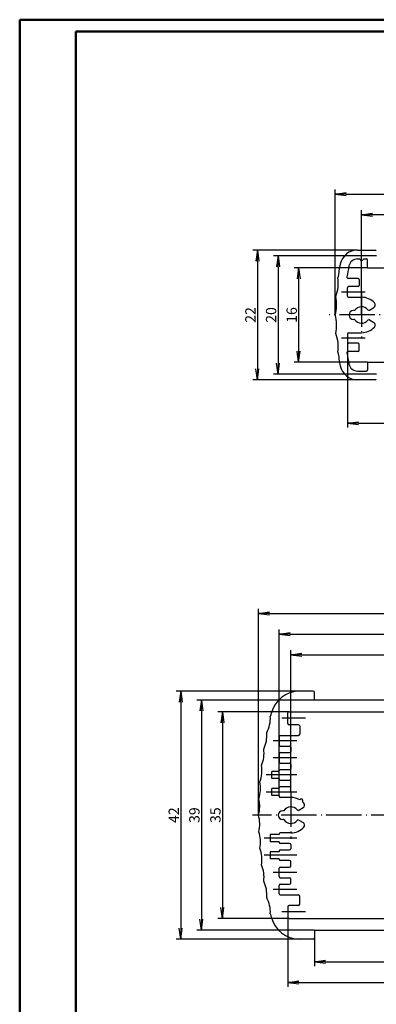
# Model space of a CAD drawing. Extents: x 2 to 841, y 2 to 594.
# Drawn here: x 2 to 123, y 261 to 594 of the extents above; entities that cross this region are included whole.
import ezdxf

# ---------------------------------------------------------------- set-up
doc = ezdxf.new("R2010")
doc.units = 0
doc.header["$LTSCALE"] = 0.5
doc.header["$MEASUREMENT"] = 0
doc.header["$PDMODE"] = 35
doc.header["$PDSIZE"] = -2
doc.linetypes.add('ACAD_ISO04W100', pattern=[30.5, 24, -3, 0.5, -3])
doc.layers.get('0').update_dxf_attribs({"linetype": 'CONTINUOUS'})
doc.layers.get('DEFPOINTS').update_dxf_attribs({"linetype": 'CONTINUOUS'})
doc.styles.get("Standard").update_dxf_attribs({"font": 'ISOCP.shx', "width": 1.2})
doc.dimstyles.new('PHOENIX', dxfattribs={"dimtxt": 3.5, "dimasz": 3.72, "dimexe": 1.5, "dimexo": 0, "dimgap": 2, "dimtad": 1, "dimdsep": 46, "dimtxsty": 'STANDARD', "dimblk1": '_OPEN15', "dimblk2": '_OPEN15', "dimsah": 1, "dimcen": 0, "dimclrd": 1, "dimclre": 1, "dimclrt": 5, "dimadec": 0, "dimazin": 0, "dimtfac": 0.666667, "dimtmove": 0, "dimatfit": 0, "dimldrblk": '_OPEN15', "dimfxl": 1, "dimtolj": 1, "dimarcsym": 0})

# ---------------------------------------------------------------- blocks, each defined once
blk = doc.blocks.new('_OPEN15', base_point=(1, 0))
at = {"color": 0, "linetype": 'ByBlock'}
for p, q in [((1, 0), (0, 0.132)), ((0, 0), (1, 0)), ((1, 0), (0, -0.132))]:
    blk.add_line(p, q, dxfattribs=at)
blk = doc.blocks.new('*D29')
at = {"color": 1, "linetype": 'Continuous', "lineweight": -2}
for p, q in [((117.96, 493.99), (117.96, 529.44)), ((260.24, 527.94), (121.68, 527.94)), ((263.96, 493.99), (263.96, 529.44))]:
    blk.add_line(p, q, dxfattribs=at)
at = {"layer": 'DEFPOINTS', "color": 0, "linetype": 'Continuous'}
for p in [(117.96, 527.94), (117.96, 493.99), (263.96, 493.99)]:
    blk.add_point(p, dxfattribs=at)
at = {"color": 1, "linetype": 'Continuous', "lineweight": -2, "xscale": 3.72, "yscale": 3.72, "zscale": 3.72, "rotation": 180}
blk.add_blockref('_OPEN15', (117.96, 527.94), dxfattribs=at)
at = {"color": 1, "linetype": 'Continuous', "lineweight": -2, "xscale": 3.72, "yscale": 3.72, "zscale": 3.72}
blk.add_blockref('_OPEN15', (263.96, 527.94), dxfattribs=at)
at = {"color": 5, "linetype": 'Continuous', "insert": (190.96, 530.29), "char_height": 3.5, "attachment_point": 5}
blk.add_mtext('\\A1;73', dxfattribs=at)
blk = doc.blocks.new('*D27')
at = {"color": 1, "linetype": 'Continuous', "lineweight": -2}
for p, q in [((113.16, 486.19), (113.16, 455.84)), ((268.76, 486.19), (268.76, 455.84)), ((116.88, 457.34), (265.04, 457.34))]:
    blk.add_line(p, q, dxfattribs=at)
at = {"layer": 'DEFPOINTS', "color": 0, "linetype": 'Continuous'}
for p in [(113.16, 486.19), (268.76, 486.19), (268.76, 457.34)]:
    blk.add_point(p, dxfattribs=at)
at = {"color": 1, "linetype": 'Continuous', "lineweight": -2, "xscale": 3.72, "yscale": 3.72, "zscale": 3.72, "rotation": 180}
blk.add_blockref('_OPEN15', (113.16, 457.34), dxfattribs=at)
at = {"color": 1, "linetype": 'Continuous', "lineweight": -2, "xscale": 3.72, "yscale": 3.72, "zscale": 3.72}
blk.add_blockref('_OPEN15', (268.76, 457.34), dxfattribs=at)
at = {"color": 5, "linetype": 'Continuous', "insert": (190.96, 459.69), "char_height": 3.5, "attachment_point": 5}
blk.add_mtext('\\A1;77.8', dxfattribs=at)
blk = doc.blocks.new('*D28')
at = {"color": 1, "linetype": 'Continuous', "lineweight": -2}
for p, q in [((108.96, 493.99), (108.96, 536.44)), ((112.68, 534.94), (269.24, 534.94)), ((272.96, 493.99), (272.96, 536.44))]:
    blk.add_line(p, q, dxfattribs=at)
at = {"layer": 'DEFPOINTS', "color": 0, "linetype": 'Continuous'}
for p in [(272.96, 534.94), (108.96, 493.99), (272.96, 493.99)]:
    blk.add_point(p, dxfattribs=at)
at = {"color": 1, "linetype": 'Continuous', "lineweight": -2, "xscale": 3.72, "yscale": 3.72, "zscale": 3.72, "rotation": 180}
blk.add_blockref('_OPEN15', (108.96, 534.94), dxfattribs=at)
at = {"color": 1, "linetype": 'Continuous', "lineweight": -2, "xscale": 3.72, "yscale": 3.72, "zscale": 3.72}
blk.add_blockref('_OPEN15', (272.96, 534.94), dxfattribs=at)
at = {"color": 5, "linetype": 'Continuous', "insert": (190.96, 537.29), "char_height": 3.5, "attachment_point": 5}
blk.add_mtext('\\A1;82', dxfattribs=at)
blk = doc.blocks.new('*D23')
at = {"color": 1, "linetype": 'Continuous', "lineweight": -2}
for p, q in [((119.96, 509.99), (95.11, 509.99)), ((96.61, 506.27), (96.61, 481.71)), ((119.96, 477.99), (95.11, 477.99))]:
    blk.add_line(p, q, dxfattribs=at)
at = {"layer": 'DEFPOINTS', "color": 0, "linetype": 'Continuous'}
for p in [(119.96, 509.99), (96.61, 477.99), (119.96, 477.99)]:
    blk.add_point(p, dxfattribs=at)
at = {"color": 1, "linetype": 'Continuous', "lineweight": -2, "xscale": 3.72, "yscale": 3.72, "zscale": 3.72}
for p, rotation in [((96.61, 509.99), 90), ((96.61, 477.99), 270)]:
    blk.add_blockref('_OPEN15', p, dxfattribs=dict(at, rotation=rotation))
at = {"color": 5, "linetype": 'Continuous', "insert": (94.26, 493.99), "char_height": 3.5, "attachment_point": 5, "rotation": 90}
blk.add_mtext('\\A1;16', dxfattribs=at)
blk = doc.blocks.new('*D22')
at = {"color": 1, "linetype": 'Continuous', "lineweight": -2}
for p, q in [((122.96, 513.99), (88.11, 513.99)), ((89.61, 510.27), (89.61, 477.71)), ((122.96, 473.99), (88.11, 473.99))]:
    blk.add_line(p, q, dxfattribs=at)
at = {"layer": 'DEFPOINTS', "color": 0, "linetype": 'Continuous'}
for p in [(122.96, 513.99), (89.61, 473.99), (122.96, 473.99)]:
    blk.add_point(p, dxfattribs=at)
at = {"color": 1, "linetype": 'Continuous', "lineweight": -2, "xscale": 3.72, "yscale": 3.72, "zscale": 3.72}
for p, rotation in [((89.61, 513.99), 90), ((89.61, 473.99), 270)]:
    blk.add_blockref('_OPEN15', p, dxfattribs=dict(at, rotation=rotation))
at = {"color": 5, "linetype": 'Continuous', "insert": (87.26, 493.99), "char_height": 3.5, "attachment_point": 5, "rotation": 90}
blk.add_mtext('\\A1;20', dxfattribs=at)
blk = doc.blocks.new('*D21')
at = {"color": 1, "linetype": 'Continuous', "lineweight": -2}
for p, q in [((116.62, 515.99), (81.11, 515.99)), ((82.61, 512.27), (82.61, 475.71)), ((116.62, 471.99), (81.11, 471.99))]:
    blk.add_line(p, q, dxfattribs=at)
at = {"layer": 'DEFPOINTS', "color": 0, "linetype": 'Continuous'}
for p in [(116.62, 515.99), (82.61, 471.99), (116.62, 471.99)]:
    blk.add_point(p, dxfattribs=at)
at = {"color": 1, "linetype": 'Continuous', "lineweight": -2, "xscale": 3.72, "yscale": 3.72, "zscale": 3.72}
for p, rotation in [((82.61, 515.99), 90), ((82.61, 471.99), 270)]:
    blk.add_blockref('_OPEN15', p, dxfattribs=dict(at, rotation=rotation))
at = {"color": 5, "linetype": 'Continuous', "insert": (80.26, 493.99), "char_height": 3.5, "attachment_point": 5, "rotation": 90}
blk.add_mtext('\\A1;22', dxfattribs=at)
blk = doc.blocks.new('*D31')
at = {"color": 1, "linetype": 'Continuous', "lineweight": -2}
for p, q in [((82.96, 324.58), (82.96, 394.43)), ((298.96, 324.58), (298.96, 394.43)), ((86.68, 392.93), (295.24, 392.93))]:
    blk.add_line(p, q, dxfattribs=at)
at = {"layer": 'DEFPOINTS', "color": 0, "linetype": 'Continuous'}
for p in [(298.96, 392.93), (82.96, 324.58), (298.96, 324.58)]:
    blk.add_point(p, dxfattribs=at)
at = {"color": 1, "linetype": 'Continuous', "lineweight": -2, "xscale": 3.72, "yscale": 3.72, "zscale": 3.72, "rotation": 180}
blk.add_blockref('_OPEN15', (82.96, 392.93), dxfattribs=at)
at = {"color": 1, "linetype": 'Continuous', "lineweight": -2, "xscale": 3.72, "yscale": 3.72, "zscale": 3.72}
blk.add_blockref('_OPEN15', (298.96, 392.93), dxfattribs=at)
at = {"color": 5, "linetype": 'Continuous', "insert": (190.96, 395.28), "char_height": 3.5, "attachment_point": 5}
blk.add_mtext('\\A1;108', dxfattribs=at)
blk = doc.blocks.new('*D32')
at = {"color": 1, "linetype": 'Continuous', "lineweight": -2}
for p, q in [((89.96, 331.18), (89.96, 387.43)), ((291.96, 331.18), (291.96, 387.43)), ((93.68, 385.93), (288.24, 385.93))]:
    blk.add_line(p, q, dxfattribs=at)
at = {"layer": 'DEFPOINTS', "color": 0, "linetype": 'Continuous'}
for p in [(291.96, 385.93), (89.96, 331.18), (291.96, 331.18)]:
    blk.add_point(p, dxfattribs=at)
at = {"color": 1, "linetype": 'Continuous', "lineweight": -2, "xscale": 3.72, "yscale": 3.72, "zscale": 3.72, "rotation": 180}
blk.add_blockref('_OPEN15', (89.96, 385.93), dxfattribs=at)
at = {"color": 1, "linetype": 'Continuous', "lineweight": -2, "xscale": 3.72, "yscale": 3.72, "zscale": 3.72}
blk.add_blockref('_OPEN15', (291.96, 385.93), dxfattribs=at)
at = {"color": 5, "linetype": 'Continuous', "insert": (190.96, 388.28), "char_height": 3.5, "attachment_point": 5}
blk.add_mtext('\\A1;101', dxfattribs=at)
blk = doc.blocks.new('*D33')
at = {"color": 1, "linetype": 'Continuous', "lineweight": -2}
for p, q in [((93.96, 332.58), (93.96, 380.43)), ((287.96, 332.58), (287.96, 380.43)), ((97.68, 378.93), (284.24, 378.93))]:
    blk.add_line(p, q, dxfattribs=at)
at = {"layer": 'DEFPOINTS', "color": 0, "linetype": 'Continuous'}
for p in [(287.96, 378.93), (93.96, 332.58), (287.96, 332.58)]:
    blk.add_point(p, dxfattribs=at)
at = {"color": 1, "linetype": 'Continuous', "lineweight": -2, "xscale": 3.72, "yscale": 3.72, "zscale": 3.72, "rotation": 180}
blk.add_blockref('_OPEN15', (93.96, 378.93), dxfattribs=at)
at = {"color": 1, "linetype": 'Continuous', "lineweight": -2, "xscale": 3.72, "yscale": 3.72, "zscale": 3.72}
blk.add_blockref('_OPEN15', (287.96, 378.93), dxfattribs=at)
at = {"color": 5, "linetype": 'Continuous', "insert": (190.96, 381.28), "char_height": 3.5, "attachment_point": 5}
blk.add_mtext('\\A1;97', dxfattribs=at)
blk = doc.blocks.new('*D34')
at = {"color": 1, "linetype": 'Continuous', "lineweight": -2}
for p, q in [((101.96, 285.58), (101.96, 273.43)), ((279.96, 285.58), (279.96, 273.43)), ((105.68, 274.93), (276.24, 274.93))]:
    blk.add_line(p, q, dxfattribs=at)
at = {"layer": 'DEFPOINTS', "color": 0, "linetype": 'Continuous'}
for p in [(101.96, 285.58), (279.96, 285.58), (279.96, 274.93)]:
    blk.add_point(p, dxfattribs=at)
at = {"color": 1, "linetype": 'Continuous', "lineweight": -2, "xscale": 3.72, "yscale": 3.72, "zscale": 3.72, "rotation": 180}
blk.add_blockref('_OPEN15', (101.96, 274.93), dxfattribs=at)
at = {"color": 1, "linetype": 'Continuous', "lineweight": -2, "xscale": 3.72, "yscale": 3.72, "zscale": 3.72}
blk.add_blockref('_OPEN15', (279.96, 274.93), dxfattribs=at)
at = {"color": 5, "linetype": 'Continuous', "insert": (190.96, 277.28), "char_height": 3.5, "attachment_point": 5}
blk.add_mtext('\\A1;89', dxfattribs=at)
blk = doc.blocks.new('*D35')
at = {"color": 1, "linetype": 'Continuous', "lineweight": -2}
for p, q in [((92.96, 291.78), (92.96, 266.43)), ((288.96, 291.78), (288.96, 266.43)), ((96.68, 267.93), (285.24, 267.93))]:
    blk.add_line(p, q, dxfattribs=at)
at = {"layer": 'DEFPOINTS', "color": 0, "linetype": 'Continuous'}
for p in [(92.96, 291.78), (288.96, 291.78), (288.96, 267.93)]:
    blk.add_point(p, dxfattribs=at)
at = {"color": 1, "linetype": 'Continuous', "lineweight": -2, "xscale": 3.72, "yscale": 3.72, "zscale": 3.72, "rotation": 180}
blk.add_blockref('_OPEN15', (92.96, 267.93), dxfattribs=at)
at = {"color": 1, "linetype": 'Continuous', "lineweight": -2, "xscale": 3.72, "yscale": 3.72, "zscale": 3.72}
blk.add_blockref('_OPEN15', (288.96, 267.93), dxfattribs=at)
at = {"color": 5, "linetype": 'Continuous', "insert": (190.96, 270.28), "char_height": 3.5, "attachment_point": 5}
blk.add_mtext('\\A1;98', dxfattribs=at)
blk = doc.blocks.new('*D36')
at = {"color": 1, "linetype": 'Continuous', "lineweight": -2}
for p, q in [((99.26, 366.58), (55.11, 366.58)), ((56.61, 362.86), (56.61, 286.3)), ((99.26, 282.58), (55.11, 282.58))]:
    blk.add_line(p, q, dxfattribs=at)
at = {"layer": 'DEFPOINTS', "color": 0, "linetype": 'Continuous'}
for p in [(99.26, 366.58), (56.61, 282.58), (99.26, 282.58)]:
    blk.add_point(p, dxfattribs=at)
at = {"color": 1, "linetype": 'Continuous', "lineweight": -2, "xscale": 3.72, "yscale": 3.72, "zscale": 3.72}
for p, rotation in [((56.61, 366.58), 90), ((56.61, 282.58), 270)]:
    blk.add_blockref('_OPEN15', p, dxfattribs=dict(at, rotation=rotation))
at = {"color": 5, "linetype": 'Continuous', "insert": (54.26, 324.58), "char_height": 3.5, "attachment_point": 5, "rotation": 90}
blk.add_mtext('\\A1;42', dxfattribs=at)
blk = doc.blocks.new('*D37')
at = {"color": 1, "linetype": 'Continuous', "lineweight": -2}
for p, q in [((101.96, 363.58), (62.11, 363.58)), ((63.61, 359.86), (63.61, 289.3)), ((101.96, 285.58), (62.11, 285.58))]:
    blk.add_line(p, q, dxfattribs=at)
at = {"layer": 'DEFPOINTS', "color": 0, "linetype": 'Continuous'}
for p in [(101.96, 363.58), (63.61, 285.58), (101.96, 285.58)]:
    blk.add_point(p, dxfattribs=at)
at = {"color": 1, "linetype": 'Continuous', "lineweight": -2, "xscale": 3.72, "yscale": 3.72, "zscale": 3.72}
for p, rotation in [((63.61, 363.58), 90), ((63.61, 285.58), 270)]:
    blk.add_blockref('_OPEN15', p, dxfattribs=dict(at, rotation=rotation))
at = {"color": 5, "linetype": 'Continuous', "insert": (61.26, 324.58), "char_height": 3.5, "attachment_point": 5, "rotation": 90}
blk.add_mtext('\\A1;39', dxfattribs=at)
blk = doc.blocks.new('*D38')
at = {"color": 1, "linetype": 'Continuous', "lineweight": -2}
for p, q in [((93.36, 359.58), (69.24, 359.58)), ((70.74, 355.86), (70.74, 293.3)), ((93.36, 289.58), (69.24, 289.58))]:
    blk.add_line(p, q, dxfattribs=at)
at = {"layer": 'DEFPOINTS', "color": 0, "linetype": 'Continuous'}
for p in [(93.36, 359.58), (70.74, 289.58), (93.36, 289.58)]:
    blk.add_point(p, dxfattribs=at)
at = {"color": 1, "linetype": 'Continuous', "lineweight": -2, "xscale": 3.72, "yscale": 3.72, "zscale": 3.72}
for p, rotation in [((70.74, 359.58), 90), ((70.74, 289.58), 270)]:
    blk.add_blockref('_OPEN15', p, dxfattribs=dict(at, rotation=rotation))
at = {"color": 5, "linetype": 'Continuous', "insert": (68.39, 324.58), "char_height": 3.5, "attachment_point": 5, "rotation": 90}
blk.add_mtext('\\A1;35', dxfattribs=at)

msp = doc.modelspace()

# ---------------------------------------------------------------- linework, layer by layer
at = {"color": 1, "linetype": 'Continuous', "lineweight": 50}
for p, q in [((2, 2), (2, 594)), ((2, 594), (841, 594))]:
    msp.add_line(p, q, dxfattribs=at)
at = {"color": 3, "linetype": 'Continuous', "lineweight": 50}
for p, q in [((21, 6), (21, 590)), ((21, 590), (837, 590))]:
    msp.add_line(p, q, dxfattribs=at)
at = {"color": 7, "linetype": 'Continuous'}
for p, q in [((116.6161, 515.9916), (122.5574, 515.9916)), ((116.6161, 512.9916), (117.3574, 512.9916)), ((118.5574, 512.9916), (119.5574, 512.9916)), ((119.9574, 509.9916), (119.9574, 512.5916)), ((119.9574, 509.9916), (261.5574, 509.9916)), ((116.7574, 506.3916), (113.3803, 506.3916)), ((116.7574, 503.5916), (113.5574, 503.5916)), ((117.1574, 505.9916), (117.1574, 503.9916)), ((113.1574, 500.3916), (113.1574, 503.1916)), ((113.5574, 499.9916), (117.9574, 499.9916)), ((115.5931, 495.4916), (115.1931, 495.4916)), ((120.6339, 495.6719), (122.1197, 496.5297)), ((115.5931, 492.4916), (115.1931, 492.4916)), ((120.6339, 492.3114), (122.1197, 491.4536)), ((113.1574, 487.5916), (113.1574, 484.7916)), ((113.5574, 487.9916), (117.9574, 487.9916)), ((116.7574, 484.3916), (113.5574, 484.3916)), ((117.1574, 481.9916), (117.1574, 483.9916)), ((116.7574, 481.5916), (113.3803, 481.5916)), ((119.9574, 477.9916), (261.5574, 477.9916)), ((119.9574, 477.9916), (119.9574, 475.3916)), ((116.6161, 474.9916), (119.5574, 474.9916)), ((122.5574, 471.9916), (116.6161, 471.9916)), ((101.5574, 366.5847), (96.9574, 366.5847)), ((101.9574, 363.5847), (101.9574, 366.1847)), ((101.9574, 363.5847), (279.9574, 363.5847)), ((92.9574, 355.5847), (92.9574, 359.1847)), ((93.3574, 359.5847), (288.5574, 359.5847)), ((96.5574, 355.1847), (93.3574, 355.1847)), ((96.9574, 354.7847), (96.9574, 351.9847)), ((89.9574, 351.1847), (89.9574, 348.3847)), ((90.3574, 351.5847), (96.5574, 351.5847)), ((90.3574, 347.9847), (93.5574, 347.9847)), ((93.9574, 347.5847), (93.9574, 346.1847)), ((89.9574, 345.3847), (89.9574, 342.5847)), ((90.3574, 345.7847), (93.5574, 345.7847)), ((90.3574, 342.1847), (93.5574, 342.1847)), ((93.9574, 341.7847), (93.9574, 340.3847)), ((87.5574, 336.9847), (87.5574, 339.3847)), ((89.9574, 339.3847), (87.5574, 339.3847)), ((89.9574, 336.9847), (87.5574, 336.9847)), ((89.9574, 339.3847), (89.9574, 339.5847)), ((89.9574, 336.9847), (89.9574, 336.7847)), ((89.9574, 336.7847), (89.9574, 336.9847)), ((93.5574, 339.9847), (90.3574, 339.9847)), ((87.5574, 331.1847), (87.5574, 333.5847)), ((89.9574, 333.5847), (87.5574, 333.5847)), ((89.9574, 333.5847), (89.9574, 333.7847)), ((90.3574, 336.3847), (93.5574, 336.3847)), ((93.5574, 334.1847), (90.3574, 334.1847)), ((93.9574, 334.5847), (93.9574, 335.9847)), ((89.9574, 331.1847), (87.5574, 331.1847)), ((89.9574, 331.1847), (89.9574, 330.9847)), ((89.9574, 330.9847), (89.9574, 331.1847)), ((93.9574, 330.5847), (90.3574, 330.5847)), ((96.6339, 326.2649), (98.1197, 327.1228)), ((91.5931, 326.0847), (91.1931, 326.0847)), ((91.5931, 323.0847), (91.1931, 323.0847)), ((96.6339, 322.9045), (98.1197, 322.0467)), ((86.9574, 317.9847), (86.9574, 315.5847)), ((89.9574, 317.9847), (86.9574, 317.9847)), ((89.9574, 318.1847), (89.9574, 317.9847)), ((89.9574, 317.9847), (89.9574, 318.1847)), ((93.9574, 318.5847), (90.3574, 318.5847)), ((89.9574, 315.5847), (86.9574, 315.5847)), ((89.9574, 315.5847), (89.9574, 315.3847)), ((93.5574, 314.9847), (90.3574, 314.9847)), ((93.9574, 314.5847), (93.9574, 313.1847)), ((89.9574, 312.1847), (86.9574, 312.1847)), ((86.9574, 312.1847), (86.9574, 309.7847)), ((89.9574, 312.3847), (89.9574, 312.1847)), ((89.9574, 312.1847), (89.9574, 312.3847)), ((90.3574, 312.7847), (93.5574, 312.7847)), ((89.9574, 309.7847), (86.9574, 309.7847)), ((89.9574, 309.7847), (89.9574, 309.5847)), ((93.5574, 309.1847), (90.3574, 309.1847)), ((90.3574, 306.9847), (93.5574, 306.9847)), ((93.9574, 307.3847), (93.9574, 308.7847)), ((89.9574, 303.7847), (89.9574, 306.5847)), ((89.9574, 297.9847), (89.9574, 300.7847)), ((90.3574, 303.3847), (93.5574, 303.3847)), ((90.3574, 301.1847), (93.5574, 301.1847)), ((93.9574, 301.5847), (93.9574, 302.9847)), ((90.3574, 297.5847), (96.5574, 297.5847)), ((96.9574, 294.3847), (96.9574, 297.1847)), ((92.9574, 293.5847), (92.9574, 289.9847)), ((96.5574, 293.9847), (93.3574, 293.9847)), ((93.3574, 289.5847), (288.5574, 289.5847)), ((101.9574, 285.5847), (279.9574, 285.5847)), ((101.9574, 285.5847), (101.9574, 282.9847)), ((101.5574, 282.5847), (96.9574, 282.5847))]:
    msp.add_line(p, q, dxfattribs=at)
at = {"color": 1, "linetype": 'ACAD_ISO04W100'}
for p, q in [((111.1574, 501.7916), (119.1574, 501.7916)), ((117.9574, 501.9916), (117.9574, 485.9916)), ((274.9574, 493.9916), (106.9574, 493.9916)), ((111.1574, 486.1916), (119.1574, 486.1916)), ((98.9574, 357.3847), (90.9574, 357.3847)), ((95.9574, 349.7847), (87.9574, 349.7847)), ((95.9574, 343.9847), (87.9574, 343.9847)), ((95.9574, 338.1847), (85.5574, 338.1847)), ((95.9574, 332.3847), (85.5574, 332.3847)), ((93.9574, 332.5847), (93.9574, 316.5847)), ((300.9574, 324.5847), (80.9574, 324.5847)), ((95.9574, 316.7847), (84.9574, 316.7847)), ((95.9574, 310.9847), (84.9574, 310.9847)), ((95.9574, 305.1847), (87.9574, 305.1847)), ((95.9574, 299.3847), (87.9574, 299.3847)), ((98.9574, 291.7847), (90.9574, 291.7847))]:
    msp.add_line(p, q, dxfattribs=at)
at = {"color": 7, "linetype": 'Continuous'}
for centre, radius, start, end in [((116.6161, 509.9916), 6, 90, 168.162996), ((122.5574, 515.5916), 0.4, 0, 90), ((192.9574, 493.9916), 84, 168.162996, 171.373073), ((192.9574, 493.9916), 81, 168.162996, 170.862231), ((116.6161, 509.9916), 3, 90, 168.162996), ((117.9574, 512.9916), 0.6, 180, 0), ((119.5574, 512.5916), 0.4, 0, 90), ((98.0508, 504.7446), 12, 338.217722, 8.854129), ((113.3803, 506.7916), 0.4, 170.862231, 270), ((113.5574, 503.1916), 0.4, 90, 180), ((116.7574, 505.9916), 0.4, 0, 90), ((116.7574, 503.9916), 0.4, 270, 0), ((97.5053, 497.5762), 12, 342.619947, 13.078831), ((113.5574, 500.3916), 0.4, 180, 270), ((117.9574, 493.9916), 6, 42.907388, 90), ((121.6197, 497.3957), 1, 300, 42.907388), ((97.5053, 490.4071), 12, 346.921169, 17.380053), ((115.1931, 493.9916), 1.5, 90, 270), ((117.9574, 493.9916), 2.8, 39.295407, 147.607635), ((120.4339, 496.0183), 0.4, 219.295407, 300), ((117.9574, 493.9916), 2.8, 212.392365, 320.704593), ((120.4339, 491.965), 0.4, 60, 140.704593), ((121.6197, 490.5876), 1, 317.092612, 60), ((98.0508, 483.2387), 12, 351.145871, 21.782278), ((113.5574, 487.5916), 0.4, 90, 180), ((117.9574, 493.9916), 6, 270, 317.092612), ((113.5574, 484.7916), 0.4, 180, 270), ((116.7574, 483.9916), 0.4, 0, 90), ((192.9574, 493.9916), 84, 188.626927, 191.837004), ((113.3803, 481.1916), 0.4, 90, 189.137769), ((192.9574, 493.9916), 81, 189.137769, 191.837004), ((116.7574, 481.9916), 0.4, 270, 0), ((116.6161, 477.9916), 3, 191.837004, 270), ((116.6161, 477.9916), 6, 191.837004, 270), ((119.5574, 475.3916), 0.4, 270, 0), ((122.5574, 472.3916), 0.4, 270, 0), ((96.9574, 356.5847), 10, 90, 165.749967), ((101.5574, 366.1847), 0.4, 0, 90), ((77.0191, 357.3396), 10, 331.031348, 3.668652), ((222.9574, 324.5847), 140, 165.749967, 166.2), ((93.3574, 359.1847), 0.4, 90, 180), ((93.3574, 355.5847), 0.4, 180, 270), ((96.5574, 354.7847), 0.4, 0, 90), ((75.8222, 351.4564), 10, 333.331348, 5.968652), ((90.3574, 351.1847), 0.4, 90, 180), ((96.5574, 351.9847), 0.4, 270, 0), ((74.8623, 345.53), 10, 335.631348, 8.268652), ((90.3574, 348.3847), 0.4, 180, 270), ((93.5574, 347.5847), 0.4, 0, 90), ((90.3574, 345.3847), 0.4, 90, 180), ((93.5574, 346.1847), 0.4, 270, 0), ((74.141, 339.5698), 10, 337.931348, 10.568652), ((90.3574, 342.5847), 0.4, 180, 270), ((93.5574, 341.7847), 0.4, 0, 90), ((93.5574, 340.3847), 0.4, 270, 0), ((90.3574, 339.5847), 0.4, 90, 180), ((73.6596, 333.5854), 10, 340.231348, 12.868652), ((90.3574, 336.7847), 0.4, 180, 270), ((90.3574, 333.7847), 0.4, 90, 180), ((93.5574, 335.9847), 0.4, 0, 90), ((93.5574, 334.5847), 0.4, 270, 0), ((73.4186, 327.5866), 10, 342.531348, 15.168652), ((90.3574, 330.9847), 0.4, 180, 270), ((93.9574, 324.5847), 6, 59.982702, 90), ((93.9574, 324.5847), 2.8, 39.295407, 147.607635), ((97.4629, 329.4542), 0.6, 321.38475, 147.116718), ((93.9574, 324.5847), 6, 42.907388, 48.518766), ((97.6197, 327.9888), 1, 300, 42.907388), ((73.4186, 321.5829), 10, 344.831348, 17.468652), ((91.1931, 324.5847), 1.5, 90, 270), ((96.4339, 326.6114), 0.4, 219.295407, 300), ((93.9574, 324.5847), 2.8, 212.392365, 320.704593), ((93.9574, 324.5847), 6, 270, 317.092612), ((96.4339, 322.5581), 0.4, 60, 140.704593), ((97.6197, 321.1807), 1, 317.092612, 60), ((73.6596, 315.5841), 10, 347.131348, 19.768652), ((90.3574, 318.1847), 0.4, 90, 180), ((90.3574, 315.3847), 0.4, 180, 270), ((93.5574, 314.5847), 0.4, 0, 90), ((74.141, 309.5997), 10, 349.431348, 22.068652), ((90.3574, 312.3847), 0.4, 90, 180), ((93.5574, 313.1847), 0.4, 270, 0), ((74.8623, 303.6395), 10, 351.731348, 24.368652), ((90.3574, 309.5847), 0.4, 180, 270), ((90.3574, 306.5847), 0.4, 90, 180), ((93.5574, 308.7847), 0.4, 0, 90), ((93.5574, 307.3847), 0.4, 270, 0), ((90.3574, 303.7847), 0.4, 180, 270), ((75.8222, 297.7131), 10, 354.031348, 26.668652), ((90.3574, 300.7847), 0.4, 90, 180), ((93.5574, 302.9847), 0.4, 0, 90), ((93.5574, 301.5847), 0.4, 270, 0), ((90.3574, 297.9847), 0.4, 180, 270), ((96.5574, 297.1847), 0.4, 0, 90), ((77.0191, 291.8299), 10, 356.331348, 28.968652), ((93.3574, 293.5847), 0.4, 90, 180), ((96.5574, 294.3847), 0.4, 270, 0), ((222.9574, 324.5847), 140, 193.8, 194.250033), ((96.9574, 292.5847), 10, 194.250033, 270), ((93.3574, 289.9847), 0.4, 180, 270), ((101.5574, 282.9847), 0.4, 270, 0)]:
    msp.add_arc(centre, radius, start, end, dxfattribs=at)

# ---------------------------------------------------------------- dimensions: what is measured, and where the dimension line sits
at = {"color": 1, "linetype": 'Continuous'}
for base, p1, p2, picture, middle in [((272.9574, 534.942), (108.9574, 493.9916), (272.9574, 493.9916), '*D28', (190.9574, 534.942)), ((117.9574, 527.9416), (263.9574, 493.9916), (117.9574, 493.9916), '*D29', (190.9574, 527.9416)), ((268.7574, 457.3416), (113.1574, 486.1916), (268.7574, 486.1916), '*D27', (190.9574, 457.3416))]:
    dim = msp.add_linear_dim(base=base, p1=p1, p2=p2, dimstyle='PHOENIX', override={"dimgap": 0.6, "dimdec": 3, "dimlfac": 0.5, "dimtdec": 3}, dxfattribs=at)
    dim.commit()
    dim.dimension.update_dxf_attribs({"geometry": picture, "text_midpoint": middle, "dimtype": 160})
at = {"color": 3, "linetype": 'Continuous'}
for base, p1, p2, picture, middle in [((82.6071, 471.9916), (116.6161, 515.9916), (116.6161, 471.9916), '*D21', (82.6071, 493.9916)), ((89.6071, 473.9916), (122.9574, 513.9916), (122.9574, 473.9916), '*D22', (89.6071, 493.9916)), ((96.6074, 477.9916), (119.9574, 509.9916), (119.9574, 477.9916), '*D23', (96.6074, 493.9916))]:
    dim = msp.add_linear_dim(base=base, p1=p1, p2=p2, angle=90, dimstyle='PHOENIX', override={"dimgap": 0.6, "dimdec": 3, "dimlfac": 0.5, "dimtdec": 3}, dxfattribs=at)
    dim.commit()
    dim.dimension.update_dxf_attribs({"geometry": picture, "text_midpoint": middle, "dimtype": 160})
at = {"color": 7, "linetype": 'Continuous'}
for base, p1, p2, picture, middle in [((298.9574, 392.9347), (82.9574, 324.5847), (298.9574, 324.5847), '*D31', (190.9574, 392.9347)), ((291.9574, 385.9347), (89.9574, 331.1847), (291.9574, 331.1847), '*D32', (190.9574, 385.9347)), ((287.9574, 378.9347), (93.9574, 332.5847), (287.9574, 332.5847), '*D33', (190.9574, 378.9347)), ((288.9574, 267.9347), (92.9574, 291.7847), (288.9574, 291.7847), '*D35', (190.9574, 267.9347)), ((279.9574, 274.9347), (101.9574, 285.5847), (279.9574, 285.5847), '*D34', (190.9574, 274.9347))]:
    dim = msp.add_linear_dim(base=base, p1=p1, p2=p2, dimstyle='PHOENIX', override={"dimgap": 0.6, "dimdec": 3, "dimlfac": 0.5, "dimtdec": 3}, dxfattribs=at)
    dim.commit()
    dim.dimension.update_dxf_attribs({"geometry": picture, "text_midpoint": middle, "dimtype": 160})
for base, p1, p2, picture, middle in [((56.6071, 282.5847), (99.2574, 366.5847), (99.2574, 282.5847), '*D36', (56.6071, 324.5847)), ((63.6074, 285.5847), (101.9574, 363.5847), (101.9574, 285.5847), '*D37', (63.6074, 324.5847)), ((70.7384, 289.5847), (93.3574, 359.5847), (93.3574, 289.5847), '*D38', (70.7384, 324.5847))]:
    dim = msp.add_linear_dim(base=base, p1=p1, p2=p2, angle=90, dimstyle='PHOENIX', override={"dimgap": 0.6, "dimdec": 3, "dimlfac": 0.5, "dimtdec": 3}, dxfattribs=at)
    dim.commit()
    dim.dimension.update_dxf_attribs({"geometry": picture, "text_midpoint": middle, "dimtype": 160})

doc.saveas('drawing.dxf')
